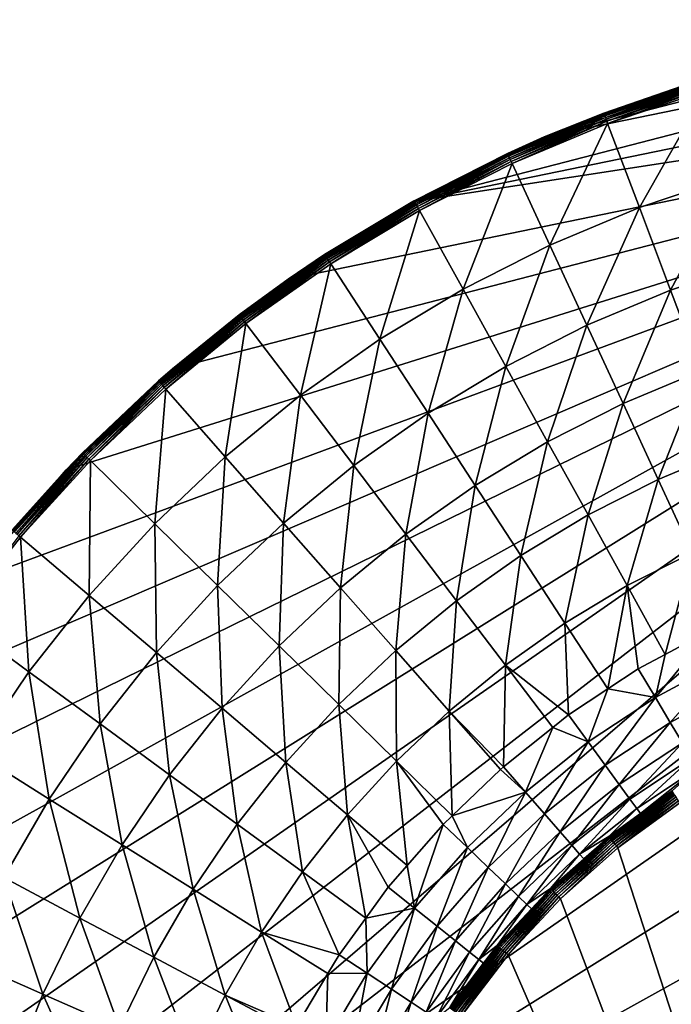
# Model space of a CAD drawing. Extents: x -380 to 136, y -232 to 36.
# Drawn here: x -373 to -359, y 10 to 30 of the extents above; entities that cross this region are included whole.
import ezdxf

# ---------------------------------------------------------------- set-up
doc = ezdxf.new("R2010")
doc.units = 0
doc.layers.add('L12', color=7, linetype='CONTINUOUS')

msp = doc.modelspace()

# ---------------------------------------------------------------- linework, layer by layer
at = {"layer": 'L12', "color": 7}
for points in [[(-361.8307, 27.56874), (-350, 30), (-364.5591, 26.2304)], [(-364.5591, 26.2304), (-350, 30), (-346.965, 29.84608)], [(-364.5591, 26.2304), (-346.965, 29.84608), (-343.961, 29.3859)], [(-361.8307, 27.56874), (-353.0351, 29.84608), (-350, 30)], [(-356.039, 29.3859), (-353.0351, 29.84608), (-361.8307, 27.56874)], [(-341.0191, 28.62418), (-379.9615, -1.519475), (-343.961, 29.3859)], [(-343.961, 29.3859), (-379.9615, -1.519475), (-379.9615, 1.519475)], [(-343.961, 29.3859), (-379.9615, 1.519475), (-379.654, 4.542833)], [(-379.654, 4.542833), (-379.0423, 7.519576), (-343.961, 29.3859)], [(-343.961, 29.3859), (-379.0423, 7.519576), (-378.1326, 10.41916)], [(-343.961, 29.3859), (-378.1326, 10.41916), (-376.9341, 13.21182)], [(-376.9341, 13.21182), (-375.4593, 15.86892), (-343.961, 29.3859)], [(-343.961, 29.3859), (-375.4593, 15.86892), (-373.7233, 18.36318)], [(-343.961, 29.3859), (-373.7233, 18.36318), (-371.7438, 20.66901)], [(-371.7438, 20.66901), (-369.5412, 22.76274), (-343.961, 29.3859)], [(-343.961, 29.3859), (-369.5412, 22.76274), (-367.1381, 24.6229)], [(-343.961, 29.3859), (-367.1381, 24.6229), (-364.5591, 26.2304)], [(-361.8307, 27.56874), (-358.9809, 28.62418), (-356.039, 29.3859)], [(-341.0191, 28.62418), (-338.1693, 27.56874), (-379.9615, -1.519475)], [(-360.5992, 28.06523, 3.76171), (-358.9809, 28.62418), (-361.8307, 27.56874)], [(-358.9768, 28.61189, 3.76171), (-358.9809, 28.62418), (-360.5992, 28.06523, 3.76171)], [(-358.9768, 28.61189, 3.76171), (-360.5992, 28.06523, 3.76171), (-360.5977, 28.06132, 3.811673)], [(-358.5452, 28.75287, 3.811673), (-358.9768, 28.61189, 3.76171), (-360.5977, 28.06132, 3.811673)], [(-360.5977, 28.06132, 3.811673), (-360.5933, 28.04967, 3.86024), (-358.5452, 28.75287, 3.811673)], [(-358.5452, 28.75287, 3.811673), (-360.5933, 28.04967, 3.86024), (-358.5417, 28.74094, 3.86024)], [(-360.5933, 28.04967, 3.86024), (-360.5861, 28.03061, 3.906055), (-358.5417, 28.74094, 3.86024)], [(-358.5417, 28.74094, 3.86024), (-360.5861, 28.03061, 3.906055), (-358.5359, 28.72141, 3.906055)], [(-360.5861, 28.03061, 3.906055), (-360.5763, 28.00469, 3.947838), (-358.5359, 28.72141, 3.906055)], [(-358.5359, 28.72141, 3.906055), (-360.5763, 28.00469, 3.947838), (-358.528, 28.69485, 3.947838)], [(-360.5763, 28.00469, 3.947838), (-360.5642, 27.97262, 3.984422), (-358.528, 28.69485, 3.947838)], [(-358.528, 28.69485, 3.947838), (-360.5642, 27.97262, 3.984422), (-358.5182, 28.66199, 3.984422)], [(-360.5642, 27.97262, 3.984422), (-360.5501, 27.93529, 4.014786), (-358.5182, 28.66199, 3.984422)], [(-358.5182, 28.66199, 3.984422), (-360.5501, 27.93529, 4.014786), (-358.5069, 28.62374, 4.014786)], [(-360.5501, 27.93529, 4.014786), (-360.5344, 27.89376, 4.038082), (-358.5069, 28.62374, 4.014786)], [(-358.5069, 28.62374, 4.014786), (-360.5344, 27.89376, 4.038082), (-358.4942, 28.58119, 4.038082)], [(-360.5344, 27.89376, 4.038082), (-360.5176, 27.84917, 4.053657), (-358.4942, 28.58119, 4.038082)], [(-358.4942, 28.58119, 4.038082), (-360.5176, 27.84917, 4.053657), (-358.4806, 28.5355, 4.053657)], [(-358.4806, 28.5355, 4.053657), (-360.5176, 27.84917, 4.053657), (-359.8584, 26.10366, 4.558918)], [(-358.4806, 28.5355, 4.053657), (-359.8584, 26.10366, 4.558918), (-357.9491, 26.74697, 4.558918)], [(-360.5977, 28.06132, 3.811673), (-361.8235, 27.55162, 3.76171), (-362.5949, 27.22346, 3.811673)], [(-362.5949, 27.22346, 3.811673), (-362.5897, 27.21216, 3.86024), (-360.5977, 28.06132, 3.811673)], [(-360.5977, 28.06132, 3.811673), (-362.5897, 27.21216, 3.86024), (-360.5933, 28.04967, 3.86024)], [(-362.5897, 27.21216, 3.86024), (-362.5811, 27.19367, 3.906055), (-360.5933, 28.04967, 3.86024)], [(-360.5933, 28.04967, 3.86024), (-362.5811, 27.19367, 3.906055), (-360.5861, 28.03061, 3.906055)], [(-362.5811, 27.19367, 3.906055), (-362.5695, 27.16852, 3.947838), (-360.5861, 28.03061, 3.906055)], [(-360.5861, 28.03061, 3.906055), (-362.5695, 27.16852, 3.947838), (-360.5763, 28.00469, 3.947838)], [(-362.5695, 27.16852, 3.947838), (-362.5551, 27.13741, 3.984422), (-360.5763, 28.00469, 3.947838)], [(-360.5763, 28.00469, 3.947838), (-362.5551, 27.13741, 3.984422), (-360.5642, 27.97262, 3.984422)], [(-362.5551, 27.13741, 3.984422), (-362.5383, 27.1012, 4.014786), (-360.5642, 27.97262, 3.984422)], [(-360.5642, 27.97262, 3.984422), (-362.5383, 27.1012, 4.014786), (-360.5501, 27.93529, 4.014786)], [(-360.5992, 28.06523, 3.76171), (-361.8307, 27.56874), (-361.8235, 27.55162, 3.76171)], [(-360.5977, 28.06132, 3.811673), (-360.5992, 28.06523, 3.76171), (-361.8235, 27.55162, 3.76171)], [(-362.5383, 27.1012, 4.014786), (-362.5197, 27.06091, 4.038082), (-360.5501, 27.93529, 4.014786)], [(-360.5501, 27.93529, 4.014786), (-362.5197, 27.06091, 4.038082), (-360.5344, 27.89376, 4.038082)], [(-362.5197, 27.06091, 4.038082), (-362.4997, 27.01765, 4.053657), (-360.5344, 27.89376, 4.038082)], [(-360.5344, 27.89376, 4.038082), (-362.4997, 27.01765, 4.053657), (-360.5176, 27.84917, 4.053657)], [(-360.5176, 27.84917, 4.053657), (-362.4997, 27.01765, 4.053657), (-361.7162, 25.32426, 4.558918)], [(-360.5176, 27.84917, 4.053657), (-361.7162, 25.32426, 4.558918), (-359.8584, 26.10366, 4.558918)], [(-379.9615, -1.519475), (-338.1693, 27.56874), (-335.4409, 26.2304)], [(-362.5967, 27.22726, 3.76171), (-361.8307, 27.56874), (-364.5591, 26.2304)], [(-361.8235, 27.55162, 3.76171), (-361.8307, 27.56874), (-362.5967, 27.22726, 3.76171)], [(-362.5949, 27.22346, 3.811673), (-361.8235, 27.55162, 3.76171), (-362.5967, 27.22726, 3.76171)], [(-362.5967, 27.22726, 3.76171), (-364.5591, 26.2304), (-364.5285, 26.24734, 3.76171)], [(-362.5967, 27.22726, 3.76171), (-364.5285, 26.24734, 3.76171), (-364.5265, 26.24367, 3.811673)], [(-362.5949, 27.22346, 3.811673), (-362.5967, 27.22726, 3.76171), (-364.5265, 26.24367, 3.811673)], [(-364.5265, 26.24367, 3.811673), (-364.5204, 26.23278, 3.86024), (-362.5949, 27.22346, 3.811673)], [(-362.5949, 27.22346, 3.811673), (-364.5204, 26.23278, 3.86024), (-362.5897, 27.21216, 3.86024)], [(-364.5204, 26.23278, 3.86024), (-364.5106, 26.21496, 3.906055), (-362.5897, 27.21216, 3.86024)], [(-362.5897, 27.21216, 3.86024), (-364.5106, 26.21496, 3.906055), (-362.5811, 27.19367, 3.906055)], [(-364.5106, 26.21496, 3.906055), (-364.4972, 26.19071, 3.947838), (-362.5811, 27.19367, 3.906055)], [(-362.5811, 27.19367, 3.906055), (-364.4972, 26.19071, 3.947838), (-362.5695, 27.16852, 3.947838)], [(-364.4972, 26.19071, 3.947838), (-364.4806, 26.16072, 3.984422), (-362.5695, 27.16852, 3.947838)], [(-362.5695, 27.16852, 3.947838), (-364.4806, 26.16072, 3.984422), (-362.5551, 27.13741, 3.984422)], [(-364.4806, 26.16072, 3.984422), (-364.4612, 26.12581, 4.014786), (-362.5551, 27.13741, 3.984422)], [(-362.5551, 27.13741, 3.984422), (-364.4612, 26.12581, 4.014786), (-362.5383, 27.1012, 4.014786)], [(-364.4612, 26.12581, 4.014786), (-364.4397, 26.08697, 4.038082), (-362.5383, 27.1012, 4.014786)], [(-362.5383, 27.1012, 4.014786), (-364.4397, 26.08697, 4.038082), (-362.5197, 27.06091, 4.038082)], [(-364.4397, 26.08697, 4.038082), (-364.4167, 26.04527, 4.053657), (-362.5197, 27.06091, 4.038082)], [(-362.5197, 27.06091, 4.038082), (-364.4167, 26.04527, 4.053657), (-362.4997, 27.01765, 4.053657)], [(-362.4997, 27.01765, 4.053657), (-364.4167, 26.04527, 4.053657), (-363.5131, 24.41282, 4.558918)], [(-362.4997, 27.01765, 4.053657), (-363.5131, 24.41282, 4.558918), (-361.7162, 25.32426, 4.558918)], [(-357.9491, 26.74697, 4.558918), (-359.8584, 26.10366, 4.558918), (-359.212, 24.39221, 5.183293)], [(-357.9491, 26.74697, 4.558918), (-359.212, 24.39221, 5.183293), (-357.4279, 24.99334, 5.183293)], [(-379.9615, -1.519475), (-335.4409, 26.2304), (-332.862, 24.6229)], [(-367.1381, 24.6229), (-366.3846, 25.13058, 3.76171), (-364.5591, 26.2304)], [(-364.5591, 26.2304), (-366.3846, 25.13058, 3.76171), (-364.5584, 26.22933, 3.76171)], [(-364.5584, 26.22933, 3.76171), (-366.3846, 25.13058, 3.76171), (-366.3823, 25.12707, 3.811673)], [(-364.5265, 26.24367, 3.811673), (-364.5584, 26.22933, 3.76171), (-366.3823, 25.12707, 3.811673)], [(-366.3823, 25.12707, 3.811673), (-366.3755, 25.11664, 3.86024), (-364.5265, 26.24367, 3.811673)], [(-364.5265, 26.24367, 3.811673), (-366.3755, 25.11664, 3.86024), (-364.5204, 26.23278, 3.86024)], [(-366.3755, 25.11664, 3.86024), (-366.3644, 25.09957, 3.906055), (-364.5204, 26.23278, 3.86024)], [(-364.5204, 26.23278, 3.86024), (-366.3644, 25.09957, 3.906055), (-364.5106, 26.21496, 3.906055)], [(-366.3644, 25.09957, 3.906055), (-366.3492, 25.07636, 3.947838), (-364.5106, 26.21496, 3.906055)], [(-364.5106, 26.21496, 3.906055), (-366.3492, 25.07636, 3.947838), (-364.4972, 26.19071, 3.947838)], [(-366.3492, 25.07636, 3.947838), (-366.3305, 25.04764, 3.984422), (-364.4972, 26.19071, 3.947838)], [(-364.4972, 26.19071, 3.947838), (-366.3305, 25.04764, 3.984422), (-364.4806, 26.16072, 3.984422)], [(-366.3305, 25.04764, 3.984422), (-366.3087, 25.01422, 4.014786), (-364.4806, 26.16072, 3.984422)], [(-364.4806, 26.16072, 3.984422), (-366.3087, 25.01422, 4.014786), (-364.4612, 26.12581, 4.014786)], [(-364.5591, 26.2304), (-364.5584, 26.22933, 3.76171), (-364.5285, 26.24734, 3.76171)], [(-364.5265, 26.24367, 3.811673), (-364.5285, 26.24734, 3.76171), (-364.5584, 26.22933, 3.76171)], [(-366.3087, 25.01422, 4.014786), (-366.2845, 24.97703, 4.038082), (-364.4612, 26.12581, 4.014786)], [(-364.4612, 26.12581, 4.014786), (-366.2845, 24.97703, 4.038082), (-364.4397, 26.08697, 4.038082)], [(-366.2845, 24.97703, 4.038082), (-366.2584, 24.93711, 4.053657), (-364.4397, 26.08697, 4.038082)], [(-364.4397, 26.08697, 4.038082), (-366.2584, 24.93711, 4.053657), (-364.4167, 26.04527, 4.053657)], [(-364.4167, 26.04527, 4.053657), (-366.2584, 24.93711, 4.053657), (-365.2394, 23.37411, 4.558918)], [(-364.4167, 26.04527, 4.053657), (-365.2394, 23.37411, 4.558918), (-363.5131, 24.41282, 4.558918)], [(-359.8584, 26.10366, 4.558918), (-361.7162, 25.32426, 4.558918), (-360.9481, 23.6639, 5.183293)], [(-359.8584, 26.10366, 4.558918), (-360.9481, 23.6639, 5.183293), (-359.212, 24.39221, 5.183293)], [(-361.7162, 25.32426, 4.558918), (-363.5131, 24.41282, 4.558918), (-362.6271, 22.81223, 5.183293)], [(-361.7162, 25.32426, 4.558918), (-362.6271, 22.81223, 5.183293), (-360.9481, 23.6639, 5.183293)], [(-366.3823, 25.12707, 3.811673), (-367.1271, 24.60733, 3.76171), (-368.1527, 23.87946, 3.811673)], [(-368.1527, 23.87946, 3.811673), (-368.1452, 23.86954, 3.86024), (-366.3823, 25.12707, 3.811673)], [(-366.3823, 25.12707, 3.811673), (-368.1452, 23.86954, 3.86024), (-366.3755, 25.11664, 3.86024)], [(-368.1452, 23.86954, 3.86024), (-368.1328, 23.85333, 3.906055), (-366.3755, 25.11664, 3.86024)], [(-366.3755, 25.11664, 3.86024), (-368.1328, 23.85333, 3.906055), (-366.3644, 25.09957, 3.906055)], [(-367.1381, 24.6229), (-367.1271, 24.60733, 3.76171), (-366.3846, 25.13058, 3.76171)], [(-366.3823, 25.12707, 3.811673), (-366.3846, 25.13058, 3.76171), (-367.1271, 24.60733, 3.76171)], [(-368.1328, 23.85333, 3.906055), (-368.1161, 23.83127, 3.947838), (-366.3644, 25.09957, 3.906055)], [(-366.3644, 25.09957, 3.906055), (-368.1161, 23.83127, 3.947838), (-366.3492, 25.07636, 3.947838)], [(-368.1161, 23.83127, 3.947838), (-368.0953, 23.80398, 3.984422), (-366.3492, 25.07636, 3.947838)], [(-366.3492, 25.07636, 3.947838), (-368.0953, 23.80398, 3.984422), (-366.3305, 25.04764, 3.984422)], [(-368.0953, 23.80398, 3.984422), (-368.0712, 23.77221, 4.014786), (-366.3305, 25.04764, 3.984422)], [(-366.3305, 25.04764, 3.984422), (-368.0712, 23.77221, 4.014786), (-366.3087, 25.01422, 4.014786)], [(-368.0712, 23.77221, 4.014786), (-368.0443, 23.73687, 4.038082), (-366.3087, 25.01422, 4.014786)], [(-366.3087, 25.01422, 4.014786), (-368.0443, 23.73687, 4.038082), (-366.2845, 24.97703, 4.038082)], [(-368.0443, 23.73687, 4.038082), (-368.0155, 23.69893, 4.053657), (-366.2845, 24.97703, 4.038082)], [(-366.2845, 24.97703, 4.038082), (-368.0155, 23.69893, 4.053657), (-366.2584, 24.93711, 4.053657)], [(-366.2584, 24.93711, 4.053657), (-368.0155, 23.69893, 4.053657), (-366.8863, 22.21354, 4.558918)], [(-366.2584, 24.93711, 4.053657), (-366.8863, 22.21354, 4.558918), (-365.2394, 23.37411, 4.558918)], [(-357.4279, 24.99334, 5.183293), (-359.212, 24.39221, 5.183293), (-358.5812, 22.72193, 5.924191)], [(-332.862, 24.6229), (-330.4588, 22.76274), (-379.9615, -1.519475)], [(-369.5412, 22.76274), (-368.1552, 23.88279, 3.76171), (-367.1381, 24.6229)], [(-367.1381, 24.6229), (-368.1552, 23.88279, 3.76171), (-367.1271, 24.60733, 3.76171)], [(-367.1271, 24.60733, 3.76171), (-368.1552, 23.88279, 3.76171), (-368.1527, 23.87946, 3.811673)], [(-363.5131, 24.41282, 4.558918), (-365.2394, 23.37411, 4.558918), (-364.2403, 21.84162, 5.183293)], [(-363.5131, 24.41282, 4.558918), (-364.2403, 21.84162, 5.183293), (-362.6271, 22.81223, 5.183293)], [(-359.212, 24.39221, 5.183293), (-360.9481, 23.6639, 5.183293), (-360.1984, 22.04349, 5.924191)], [(-359.212, 24.39221, 5.183293), (-360.1984, 22.04349, 5.924191), (-358.5812, 22.72193, 5.924191)], [(-369.5412, 22.76274), (-369.534, 22.75391, 3.76171), (-368.1552, 23.88279, 3.76171)], [(-368.1527, 23.87946, 3.811673), (-368.1552, 23.88279, 3.76171), (-369.534, 22.75391, 3.76171)], [(-368.1527, 23.87946, 3.811673), (-369.534, 22.75391, 3.76171), (-369.8285, 22.50735, 3.811673)], [(-369.8285, 22.50735, 3.811673), (-369.8202, 22.49801, 3.86024), (-368.1527, 23.87946, 3.811673)], [(-368.1527, 23.87946, 3.811673), (-369.8202, 22.49801, 3.86024), (-368.1452, 23.86954, 3.86024)], [(-369.8202, 22.49801, 3.86024), (-369.8068, 22.48272, 3.906055), (-368.1452, 23.86954, 3.86024)], [(-368.1452, 23.86954, 3.86024), (-369.8068, 22.48272, 3.906055), (-368.1328, 23.85333, 3.906055)], [(-369.8068, 22.48272, 3.906055), (-369.7884, 22.46193, 3.947838), (-368.1328, 23.85333, 3.906055)], [(-368.1328, 23.85333, 3.906055), (-369.7884, 22.46193, 3.947838), (-368.1161, 23.83127, 3.947838)], [(-369.7884, 22.46193, 3.947838), (-369.7658, 22.43621, 3.984422), (-368.1161, 23.83127, 3.947838)], [(-368.1161, 23.83127, 3.947838), (-369.7658, 22.43621, 3.984422), (-368.0953, 23.80398, 3.984422)], [(-369.7658, 22.43621, 3.984422), (-369.7394, 22.40627, 4.014786), (-368.0953, 23.80398, 3.984422)], [(-368.0953, 23.80398, 3.984422), (-369.7394, 22.40627, 4.014786), (-368.0712, 23.77221, 4.014786)], [(-369.7394, 22.40627, 4.014786), (-369.7101, 22.37296, 4.038082), (-368.0712, 23.77221, 4.014786)], [(-368.0712, 23.77221, 4.014786), (-369.7101, 22.37296, 4.038082), (-368.0443, 23.73687, 4.038082)], [(-369.7101, 22.37296, 4.038082), (-369.6786, 22.3372, 4.053657), (-368.0443, 23.73687, 4.038082)], [(-368.0443, 23.73687, 4.038082), (-369.6786, 22.3372, 4.053657), (-368.0155, 23.69893, 4.053657)], [(-368.0155, 23.69893, 4.053657), (-369.6786, 22.3372, 4.053657), (-368.4452, 20.93716, 4.558918)], [(-368.0155, 23.69893, 4.053657), (-368.4452, 20.93716, 4.558918), (-366.8863, 22.21354, 4.558918)], [(-360.9481, 23.6639, 5.183293), (-362.6271, 22.81223, 5.183293), (-361.7624, 21.25014, 5.924191)], [(-360.9481, 23.6639, 5.183293), (-361.7624, 21.25014, 5.924191), (-360.1984, 22.04349, 5.924191)], [(-365.2394, 23.37411, 4.558918), (-366.8863, 22.21354, 4.558918), (-365.7792, 20.75714, 5.183293)], [(-365.2394, 23.37411, 4.558918), (-365.7792, 20.75714, 5.183293), (-364.2403, 21.84162, 5.183293)], [(-379.9615, -1.519475), (-330.4588, 22.76274), (-328.2562, 20.66901)], [(-371.7438, 20.66901), (-369.8312, 22.5105, 3.76171), (-369.5412, 22.76274)], [(-369.5412, 22.76274), (-369.8312, 22.5105, 3.76171), (-369.534, 22.75391, 3.76171)], [(-369.8285, 22.50735, 3.811673), (-369.534, 22.75391, 3.76171), (-369.8312, 22.5105, 3.76171)], [(-362.6271, 22.81223, 5.183293), (-364.2403, 21.84162, 5.183293), (-363.2651, 20.34599, 5.924191)], [(-362.6271, 22.81223, 5.183293), (-363.2651, 20.34599, 5.924191), (-361.7624, 21.25014, 5.924191)], [(-358.5812, 22.72193, 5.924191), (-360.1984, 22.04349, 5.924191), (-359.4703, 20.46975, 6.778535)], [(-358.5812, 22.72193, 5.924191), (-359.4703, 20.46975, 6.778535), (-357.9686, 21.09975, 6.778535)], [(-371.7438, 20.66901), (-371.4038, 21.02084, 3.76171), (-369.8312, 22.5105, 3.76171)], [(-369.8312, 22.5105, 3.76171), (-371.4038, 21.02084, 3.76171), (-371.4009, 21.0179, 3.811673)], [(-369.8285, 22.50735, 3.811673), (-369.8312, 22.5105, 3.76171), (-371.4009, 21.0179, 3.811673)], [(-371.4009, 21.0179, 3.811673), (-371.392, 21.00918, 3.86024), (-369.8285, 22.50735, 3.811673)], [(-369.8285, 22.50735, 3.811673), (-371.392, 21.00918, 3.86024), (-369.8202, 22.49801, 3.86024)], [(-371.392, 21.00918, 3.86024), (-371.3774, 20.99491, 3.906055), (-369.8202, 22.49801, 3.86024)], [(-369.8202, 22.49801, 3.86024), (-371.3774, 20.99491, 3.906055), (-369.8068, 22.48272, 3.906055)], [(-371.3774, 20.99491, 3.906055), (-371.3577, 20.97549, 3.947838), (-369.8068, 22.48272, 3.906055)], [(-369.8068, 22.48272, 3.906055), (-371.3577, 20.97549, 3.947838), (-369.7884, 22.46193, 3.947838)], [(-371.3577, 20.97549, 3.947838), (-371.3332, 20.95147, 3.984422), (-369.7884, 22.46193, 3.947838)], [(-369.7884, 22.46193, 3.947838), (-371.3332, 20.95147, 3.984422), (-369.7658, 22.43621, 3.984422)], [(-371.3332, 20.95147, 3.984422), (-371.3048, 20.92351, 4.014786), (-369.7658, 22.43621, 3.984422)], [(-369.7658, 22.43621, 3.984422), (-371.3048, 20.92351, 4.014786), (-369.7394, 22.40627, 4.014786)], [(-371.3048, 20.92351, 4.014786), (-371.2731, 20.8924, 4.038082), (-369.7394, 22.40627, 4.014786)], [(-369.7394, 22.40627, 4.014786), (-371.2731, 20.8924, 4.038082), (-369.7101, 22.37296, 4.038082)], [(-371.2731, 20.8924, 4.038082), (-371.2391, 20.85901, 4.053657), (-369.7101, 22.37296, 4.038082)], [(-369.7101, 22.37296, 4.038082), (-371.2391, 20.85901, 4.053657), (-369.6786, 22.3372, 4.053657)], [(-369.6786, 22.3372, 4.053657), (-371.2391, 20.85901, 4.053657), (-369.9079, 19.55162, 4.558918)], [(-369.6786, 22.3372, 4.053657), (-369.9079, 19.55162, 4.558918), (-368.4452, 20.93716, 4.558918)], [(-366.8863, 22.21354, 4.558918), (-368.4452, 20.93716, 4.558918), (-367.2358, 19.56444, 5.183293)], [(-366.8863, 22.21354, 4.558918), (-367.2358, 19.56444, 5.183293), (-365.7792, 20.75714, 5.183293)], [(-364.2403, 21.84162, 5.183293), (-365.7792, 20.75714, 5.183293), (-364.6987, 19.33577, 5.924191)], [(-364.2403, 21.84162, 5.183293), (-364.6987, 19.33577, 5.924191), (-363.2651, 20.34599, 5.924191)], [(-360.1984, 22.04349, 5.924191), (-361.7624, 21.25014, 5.924191), (-360.9227, 19.73304, 6.778535)], [(-360.1984, 22.04349, 5.924191), (-360.9227, 19.73304, 6.778535), (-359.4703, 20.46975, 6.778535)], [(-361.7624, 21.25014, 5.924191), (-363.2651, 20.34599, 5.924191), (-362.3181, 18.89344, 6.778535)], [(-361.7624, 21.25014, 5.924191), (-362.3181, 18.89344, 6.778535), (-360.9227, 19.73304, 6.778535)], [(-357.9686, 21.09975, 6.778535), (-359.4703, 20.46975, 6.778535), (-358.7669, 18.94922, 7.742778)], [(-371.4009, 21.0179, 3.811673), (-371.7337, 20.65978, 3.76171), (-372.8617, 19.41888, 3.811673)], [(-372.8617, 19.41888, 3.811673), (-372.8522, 19.41082, 3.86024), (-371.4009, 21.0179, 3.811673)], [(-371.4009, 21.0179, 3.811673), (-372.8522, 19.41082, 3.86024), (-371.392, 21.00918, 3.86024)], [(-372.8522, 19.41082, 3.86024), (-372.8366, 19.39763, 3.906055), (-371.392, 21.00918, 3.86024)], [(-371.392, 21.00918, 3.86024), (-372.8366, 19.39763, 3.906055), (-371.3774, 20.99491, 3.906055)], [(-372.8366, 19.39763, 3.906055), (-372.8155, 19.37969, 3.947838), (-371.3774, 20.99491, 3.906055)], [(-371.3774, 20.99491, 3.906055), (-372.8155, 19.37969, 3.947838), (-371.3577, 20.97549, 3.947838)], [(-372.8155, 19.37969, 3.947838), (-372.7894, 19.3575, 3.984422), (-371.3577, 20.97549, 3.947838)], [(-371.3577, 20.97549, 3.947838), (-372.7894, 19.3575, 3.984422), (-371.3332, 20.95147, 3.984422)], [(-372.7894, 19.3575, 3.984422), (-372.759, 19.33167, 4.014786), (-371.3332, 20.95147, 3.984422)], [(-371.3332, 20.95147, 3.984422), (-372.759, 19.33167, 4.014786), (-371.3048, 20.92351, 4.014786)], [(-372.759, 19.33167, 4.014786), (-372.7252, 19.30292, 4.038082), (-371.3048, 20.92351, 4.014786)], [(-371.3048, 20.92351, 4.014786), (-372.7252, 19.30292, 4.038082), (-371.2731, 20.8924, 4.038082)], [(-372.7252, 19.30292, 4.038082), (-372.6888, 19.27207, 4.053657), (-371.2731, 20.8924, 4.038082)], [(-371.2731, 20.8924, 4.038082), (-372.6888, 19.27207, 4.053657), (-371.2391, 20.85901, 4.053657)], [(-371.2391, 20.85901, 4.053657), (-372.6888, 19.27207, 4.053657), (-371.2668, 18.06415, 4.558918)], [(-371.7337, 20.65978, 3.76171), (-371.4038, 21.02084, 3.76171), (-371.7438, 20.66901)], [(-371.4009, 21.0179, 3.811673), (-371.4038, 21.02084, 3.76171), (-371.7337, 20.65978, 3.76171)], [(-371.2391, 20.85901, 4.053657), (-371.2668, 18.06415, 4.558918), (-369.9079, 19.55162, 4.558918)], [(-368.4452, 20.93716, 4.558918), (-369.9079, 19.55162, 4.558918), (-368.6026, 18.26974, 5.183293)], [(-368.4452, 20.93716, 4.558918), (-368.6026, 18.26974, 5.183293), (-367.2358, 19.56444, 5.183293)], [(-379.9615, -1.519475), (-328.2562, 20.66901), (-326.2767, 18.36318)], [(-372.8649, 19.42159, 3.76171), (-371.7438, 20.66901), (-373.7233, 18.36318)], [(-371.7337, 20.65978, 3.76171), (-371.7438, 20.66901), (-372.8649, 19.42159, 3.76171)], [(-371.7337, 20.65978, 3.76171), (-372.8649, 19.42159, 3.76171), (-372.8617, 19.41888, 3.811673)], [(-365.7792, 20.75714, 5.183293), (-367.2358, 19.56444, 5.183293), (-366.0556, 18.22475, 5.924191)], [(-365.7792, 20.75714, 5.183293), (-366.0556, 18.22475, 5.924191), (-364.6987, 19.33577, 5.924191)], [(-359.4703, 20.46975, 6.778535), (-360.9227, 19.73304, 6.778535), (-360.1113, 18.26722, 7.742778)], [(-359.4703, 20.46975, 6.778535), (-360.1113, 18.26722, 7.742778), (-358.7669, 18.94922, 7.742778)], [(-363.2651, 20.34599, 5.924191), (-364.6987, 19.33577, 5.924191), (-363.6493, 17.95534, 6.778535)], [(-363.2651, 20.34599, 5.924191), (-363.6493, 17.95534, 6.778535), (-362.3181, 18.89344, 6.778535)], [(-360.9227, 19.73304, 6.778535), (-362.3181, 18.89344, 6.778535), (-361.4031, 17.49, 7.742778)], [(-360.9227, 19.73304, 6.778535), (-361.4031, 17.49, 7.742778), (-360.1113, 18.26722, 7.742778)], [(-369.9079, 19.55162, 4.558918), (-371.2668, 18.06415, 4.558918), (-369.8724, 16.8798, 5.183293)], [(-369.9079, 19.55162, 4.558918), (-369.8724, 16.8798, 5.183293), (-368.6026, 18.26974, 5.183293)], [(-367.2358, 19.56444, 5.183293), (-368.6026, 18.26974, 5.183293), (-367.3288, 17.0187, 5.924191)], [(-367.2358, 19.56444, 5.183293), (-367.3288, 17.0187, 5.924191), (-366.0556, 18.22475, 5.924191)], [(-372.7252, 19.30292, 4.038082), (-374.0203, 17.58466, 4.053657), (-372.6888, 19.27207, 4.053657)], [(-372.6888, 19.27207, 4.053657), (-374.0203, 17.58466, 4.053657), (-372.5148, 16.4825, 4.558918)], [(-372.6888, 19.27207, 4.053657), (-372.5148, 16.4825, 4.558918), (-371.2668, 18.06415, 4.558918)], [(-364.6987, 19.33577, 5.924191), (-366.0556, 18.22475, 5.924191), (-364.9093, 16.92364, 6.778535)], [(-364.6987, 19.33577, 5.924191), (-364.9093, 16.92364, 6.778535), (-363.6493, 17.95534, 6.778535)], [(-362.3181, 18.89344, 6.778535), (-363.6493, 17.95534, 6.778535), (-362.6354, 16.62158, 7.742778)], [(-362.3181, 18.89344, 6.778535), (-362.6354, 16.62158, 7.742778), (-361.4031, 17.49, 7.742778)], [(-358.7669, 18.94922, 7.742778), (-360.1113, 18.26722, 7.742778), (-359.3232, 16.84289, 8.812916)], [(-358.7669, 18.94922, 7.742778), (-359.3232, 16.84289, 8.812916), (-358.3606, 17.36089, 8.812916)], [(-326.2767, 18.36318), (-324.5407, 15.86892), (-379.9615, -1.519475)], [(-368.6026, 18.26974, 5.183293), (-369.8724, 16.8798, 5.183293), (-368.5116, 15.72393, 5.924191)], [(-368.6026, 18.26974, 5.183293), (-368.5116, 15.72393, 5.924191), (-367.3288, 17.0187, 5.924191)], [(-366.0556, 18.22475, 5.924191), (-367.3288, 17.0187, 5.924191), (-366.0916, 15.8037, 6.778535)], [(-366.0556, 18.22475, 5.924191), (-366.0916, 15.8037, 6.778535), (-364.9093, 16.92364, 6.778535)], [(-360.1113, 18.26722, 7.742778), (-361.4031, 17.49, 7.742778), (-360.5134, 16.12555, 8.812916)], [(-360.1113, 18.26722, 7.742778), (-360.5134, 16.12555, 8.812916), (-359.8831, 16.54157, 8.812916)], [(-359.8831, 16.54157, 8.812916), (-359.3232, 16.84289, 8.812916), (-360.1113, 18.26722, 7.742778)], [(-371.2668, 18.06415, 4.558918), (-372.5148, 16.4825, 4.558918), (-371.0386, 15.40184, 5.183293)], [(-371.2668, 18.06415, 4.558918), (-371.0386, 15.40184, 5.183293), (-369.8724, 16.8798, 5.183293)], [(-363.6493, 17.95534, 6.778535), (-364.9093, 16.92364, 6.778535), (-363.8018, 15.66651, 7.742778)], [(-363.6493, 17.95534, 6.778535), (-363.8018, 15.66651, 7.742778), (-362.6354, 16.62158, 7.742778)], [(-374.0203, 17.58466, 4.053657), (-373.6454, 14.81491, 4.558918), (-372.5148, 16.4825, 4.558918)], [(-361.4031, 17.49, 7.742778), (-362.6354, 16.62158, 7.742778), (-361.3261, 15.58906, 8.812916)], [(-361.4031, 17.49, 7.742778), (-361.3261, 15.58906, 8.812916), (-360.5134, 16.12555, 8.812916)], [(-358.3606, 17.36089, 8.812916), (-359.3232, 16.84289, 8.812916), (-359.527, 15.94556, 9.390926)], [(-358.3606, 17.36089, 8.812916), (-359.527, 15.94556, 9.390926), (-358.0593, 16.73536, 9.390926)], [(-367.3288, 17.0187, 5.924191), (-368.5116, 15.72393, 5.924191), (-367.1901, 14.60136, 6.778535)], [(-367.3288, 17.0187, 5.924191), (-367.1901, 14.60136, 6.778535), (-366.0916, 15.8037, 6.778535)], [(-369.8724, 16.8798, 5.183293), (-371.0386, 15.40184, 5.183293), (-369.598, 14.34719, 5.924191)], [(-369.8724, 16.8798, 5.183293), (-369.598, 14.34719, 5.924191), (-368.5116, 15.72393, 5.924191)], [(-364.9093, 16.92364, 6.778535), (-366.0916, 15.8037, 6.778535), (-364.8963, 14.62976, 7.742778)], [(-364.9093, 16.92364, 6.778535), (-364.8963, 14.62976, 7.742778), (-363.8018, 15.66651, 7.742778)], [(-359.527, 15.94556, 9.390926), (-359.3232, 16.84289, 8.812916), (-359.8831, 16.54157, 8.812916)], [(-362.6354, 16.62158, 7.742778), (-363.8018, 15.66651, 7.742778), (-362.6779, 14.51104, 8.812916)], [(-362.6354, 16.62158, 7.742778), (-362.6779, 14.51104, 8.812916), (-361.6523, 15.32891, 8.812916)], [(-362.6354, 16.62158, 7.742778), (-361.6523, 15.32891, 8.812916), (-361.3261, 15.58906, 8.812916)], [(-359.527, 15.94556, 9.390926), (-359.8831, 16.54157, 8.812916), (-360.5134, 16.12555, 8.812916)], [(-358.0593, 16.73536, 9.390926), (-359.527, 15.94556, 9.390926), (-359.2195, 15.4308, 10.06662)], [(-358.0593, 16.73536, 9.390926), (-359.2195, 15.4308, 10.06662), (-357.7991, 16.19511, 10.06662)], [(-372.5148, 16.4825, 4.558918), (-373.6454, 14.81491, 4.558918), (-372.0952, 13.84359, 5.183293)], [(-372.5148, 16.4825, 4.558918), (-372.0952, 13.84359, 5.183293), (-371.0386, 15.40184, 5.183293)], [(-357.7991, 16.19511, 10.06662), (-359.2195, 15.4308, 10.06662), (-358.9675, 15.00897, 10.82469)], [(-360.5134, 16.12555, 8.812916), (-361.3261, 15.58906, 8.812916), (-360.918, 15.02737, 9.390926)], [(-360.5134, 16.12555, 8.812916), (-360.918, 15.02737, 9.390926), (-359.527, 15.94556, 9.390926)], [(-359.527, 15.94556, 9.390926), (-360.918, 15.02737, 9.390926), (-360.5656, 14.54225, 10.06662)], [(-359.527, 15.94556, 9.390926), (-360.5656, 14.54225, 10.06662), (-359.2195, 15.4308, 10.06662)], [(-379.9615, -1.519475), (-324.5407, 15.86892), (-323.0659, 13.21182)], [(-368.5116, 15.72393, 5.924191), (-369.598, 14.34719, 5.924191), (-368.1988, 13.3229, 6.778535)], [(-368.5116, 15.72393, 5.924191), (-368.1988, 13.3229, 6.778535), (-367.1901, 14.60136, 6.778535)], [(-366.0916, 15.8037, 6.778535), (-367.1901, 14.60136, 6.778535), (-365.9132, 13.51674, 7.742778)], [(-366.0916, 15.8037, 6.778535), (-365.9132, 13.51674, 7.742778), (-364.8963, 14.62976, 7.742778)], [(-363.8018, 15.66651, 7.742778), (-364.8963, 14.62976, 7.742778), (-363.741, 13.49465, 8.812916)], [(-363.8018, 15.66651, 7.742778), (-362.7353, 14.45613, 8.812916), (-362.6779, 14.51104, 8.812916)], [(-363.8018, 15.66651, 7.742778), (-363.741, 13.49465, 8.812916), (-362.7353, 14.45613, 8.812916)], [(-360.918, 15.02737, 9.390926), (-361.3261, 15.58906, 8.812916), (-361.6523, 15.32891, 8.812916)], [(-371.0386, 15.40184, 5.183293), (-372.0952, 13.84359, 5.183293), (-370.5822, 12.89564, 5.924191)], [(-371.0386, 15.40184, 5.183293), (-370.5822, 12.89564, 5.924191), (-369.598, 14.34719, 5.924191)], [(-361.6523, 15.32891, 8.812916), (-362.6779, 14.51104, 8.812916), (-362.2211, 13.98819, 9.390926)], [(-361.6523, 15.32891, 8.812916), (-362.2211, 13.98819, 9.390926), (-360.918, 15.02737, 9.390926)], [(-359.2195, 15.4308, 10.06662), (-360.5656, 14.54225, 10.06662), (-360.2767, 14.14471, 10.82469)], [(-359.2195, 15.4308, 10.06662), (-360.2767, 14.14471, 10.82469), (-358.9675, 15.00897, 10.82469)], [(-360.918, 15.02737, 9.390926), (-362.2211, 13.98819, 9.390926), (-361.8266, 13.53662, 10.06662)], [(-360.918, 15.02737, 9.390926), (-361.8266, 13.53662, 10.06662), (-360.5656, 14.54225, 10.06662)], [(-358.9675, 15.00897, 10.82469), (-360.2767, 14.14471, 10.82469), (-360.0581, 13.84375, 11.64794)], [(-358.9675, 15.00897, 10.82469), (-360.0581, 13.84375, 11.64794), (-358.7766, 14.68962, 11.64794)], [(-373.6454, 14.81491, 4.558918), (-373.0365, 12.21317, 5.183293), (-372.0952, 13.84359, 5.183293)], [(-367.1901, 14.60136, 6.778535), (-368.1988, 13.3229, 6.778535), (-366.847, 12.33325, 7.742778)], [(-367.1901, 14.60136, 6.778535), (-366.847, 12.33325, 7.742778), (-365.9132, 13.51674, 7.742778)], [(-364.8963, 14.62976, 7.742778), (-365.9132, 13.51674, 7.742778), (-364.673, 12.46304, 8.812916)], [(-363.9276, 13.31618, 8.812916), (-363.741, 13.49465, 8.812916), (-364.8963, 14.62976, 7.742778)], [(-364.8963, 14.62976, 7.742778), (-364.673, 12.46304, 8.812916), (-363.9276, 13.31618, 8.812916)], [(-362.2211, 13.98819, 9.390926), (-362.6779, 14.51104, 8.812916), (-362.7353, 14.45613, 8.812916)], [(-360.5656, 14.54225, 10.06662), (-361.8266, 13.53662, 10.06662), (-361.5033, 13.16657, 10.82469)], [(-360.5656, 14.54225, 10.06662), (-361.5033, 13.16657, 10.82469), (-360.2767, 14.14471, 10.82469)], [(-358.7766, 14.68962, 11.64794), (-360.0581, 13.84375, 11.64794), (-359.9145, 13.6462, 12.51771)], [(-358.7766, 14.68962, 11.64794), (-359.9145, 13.6462, 12.51771), (-358.6514, 14.48, 12.51771)], [(-369.598, 14.34719, 5.924191), (-370.5822, 12.89564, 5.924191), (-369.1128, 11.97499, 6.778535)], [(-369.598, 14.34719, 5.924191), (-369.1128, 11.97499, 6.778535), (-368.1988, 13.3229, 6.778535)], [(-362.2211, 13.98819, 9.390926), (-362.7353, 14.45613, 8.812916), (-363.741, 13.49465, 8.812916)], [(-358.6514, 14.48, 12.51771), (-359.9145, 13.6462, 12.51771), (-359.8379, 13.54071, 13.41429)], [(-358.6514, 14.48, 12.51771), (-359.8379, 13.54071, 13.41429), (-359.183, 14.01657, 13.41429)], [(-360.2767, 14.14471, 10.82469), (-361.5033, 13.16657, 10.82469), (-361.2585, 12.88642, 11.64794)], [(-360.2767, 14.14471, 10.82469), (-361.2585, 12.88642, 11.64794), (-360.0581, 13.84375, 11.64794)], [(-363.741, 13.49465, 8.812916), (-363.4258, 12.83638, 9.390926), (-362.2211, 13.98819, 9.390926)], [(-362.2211, 13.98819, 9.390926), (-363.4258, 12.83638, 9.390926), (-362.9924, 12.422, 10.06662)], [(-362.2211, 13.98819, 9.390926), (-362.9924, 12.422, 10.06662), (-361.8266, 13.53662, 10.06662)], [(-359.8379, 13.54071, 13.41429), (-360.4887, 13.05964, 13.46455), (-359.1793, 14.01097, 13.46455)], [(-360.4887, 13.05964, 13.46455), (-360.4792, 13.0479, 13.51298), (-359.1793, 14.01097, 13.46455)], [(-359.1793, 14.01097, 13.46455), (-360.4792, 13.0479, 13.51298), (-359.171, 13.99838, 13.51298)], [(-360.4792, 13.0479, 13.51298), (-360.4648, 13.02996, 13.55817), (-359.171, 13.99838, 13.51298)], [(-359.171, 13.99838, 13.51298), (-360.4648, 13.02996, 13.55817), (-359.1584, 13.97914, 13.55817)], [(-360.4648, 13.02996, 13.55817), (-360.4459, 13.00635, 13.59885), (-359.1584, 13.97914, 13.55817)], [(-359.1584, 13.97914, 13.55817), (-360.4459, 13.00635, 13.59885), (-359.1418, 13.95381, 13.59885)], [(-360.4459, 13.00635, 13.59885), (-360.4229, 12.97774, 13.63384), (-359.1418, 13.95381, 13.59885)], [(-359.1418, 13.95381, 13.59885), (-360.4229, 12.97774, 13.63384), (-359.1217, 13.92311, 13.63384)], [(-360.4229, 12.97774, 13.63384), (-360.3966, 12.94494, 13.66216), (-359.1217, 13.92311, 13.63384)], [(-359.1217, 13.92311, 13.63384), (-360.3966, 12.94494, 13.66216), (-359.0986, 13.88792, 13.66216)], [(-360.3966, 12.94494, 13.66216), (-360.3676, 12.90888, 13.68298), (-359.0986, 13.88792, 13.66216)], [(-359.0986, 13.88792, 13.66216), (-360.3676, 12.90888, 13.68298), (-359.0733, 13.84924, 13.68298)], [(-359.1793, 14.01097, 13.46455), (-359.183, 14.01657, 13.41429), (-359.8379, 13.54071, 13.41429)], [(-372.0952, 13.84359, 5.183293), (-373.0365, 12.21317, 5.183293), (-371.459, 11.37686, 5.924191)], [(-372.0952, 13.84359, 5.183293), (-371.459, 11.37686, 5.924191), (-370.5822, 12.89564, 5.924191)], [(-360.0581, 13.84375, 11.64794), (-361.2585, 12.88642, 11.64794), (-361.0979, 12.70254, 12.51771)], [(-360.0581, 13.84375, 11.64794), (-361.0979, 12.70254, 12.51771), (-359.9145, 13.6462, 12.51771)], [(-360.3676, 12.90888, 13.68298), (-360.3369, 12.87061, 13.69571), (-359.0733, 13.84924, 13.68298)], [(-359.0733, 13.84924, 13.68298), (-360.3369, 12.87061, 13.69571), (-359.0464, 13.80818, 13.69571)], [(-360.3369, 12.87061, 13.69571), (-360.3052, 12.83122, 13.7), (-359.0464, 13.80818, 13.69571)], [(-359.0464, 13.80818, 13.69571), (-360.3052, 12.83122, 13.7), (-359.0187, 13.76591, 13.7)], [(-350.7951, -16.43793, 13.7), (-359.0187, 13.76591, 13.7), (-360.3052, 12.83122, 13.7)], [(-365.9132, 13.51674, 7.742778), (-366.847, 12.33325, 7.742778), (-365.5325, 11.371, 8.812916)], [(-365.0652, 12.01411, 8.812916), (-364.673, 12.46304, 8.812916), (-365.9132, 13.51674, 7.742778)], [(-365.9132, 13.51674, 7.742778), (-365.5325, 11.371, 8.812916), (-365.0652, 12.01411, 8.812916)], [(-363.741, 13.49465, 8.812916), (-363.9276, 13.31618, 8.812916), (-363.4258, 12.83638, 9.390926)], [(-361.8266, 13.53662, 10.06662), (-362.9924, 12.422, 10.06662), (-362.6372, 12.08242, 10.82469)], [(-361.8266, 13.53662, 10.06662), (-362.6372, 12.08242, 10.82469), (-361.5033, 13.16657, 10.82469)], [(-359.9145, 13.6462, 12.51771), (-361.0979, 12.70254, 12.51771), (-360.4929, 13.06485, 13.41429)], [(-359.9145, 13.6462, 12.51771), (-360.4929, 13.06485, 13.41429), (-359.8379, 13.54071, 13.41429)], [(-359.8379, 13.54071, 13.41429), (-360.4929, 13.06485, 13.41429), (-360.4887, 13.05964, 13.46455)], [(-368.1988, 13.3229, 6.778535), (-369.1128, 11.97499, 6.778535), (-367.693, 11.08546, 7.742778)], [(-368.1988, 13.3229, 6.778535), (-367.693, 11.08546, 7.742778), (-366.847, 12.33325, 7.742778)], [(-363.9276, 13.31618, 8.812916), (-364.673, 12.46304, 8.812916), (-364.5224, 11.58123, 9.390926)], [(-363.9276, 13.31618, 8.812916), (-364.5224, 11.58123, 9.390926), (-363.4258, 12.83638, 9.390926)], [(-379.9615, -1.519475), (-323.0659, 13.21182), (-321.8674, 10.41916)], [(-361.5033, 13.16657, 10.82469), (-362.6372, 12.08242, 10.82469), (-362.3683, 11.82534, 11.64794)], [(-361.5033, 13.16657, 10.82469), (-362.3683, 11.82534, 11.64794), (-361.2585, 12.88642, 11.64794)], [(-361.0979, 12.70254, 12.51771), (-361.0123, 12.60472, 13.41429), (-360.4929, 13.06485, 13.41429)], [(-360.4887, 13.05964, 13.46455), (-360.4929, 13.06485, 13.41429), (-361.0123, 12.60472, 13.41429)], [(-370.5822, 12.89564, 5.924191), (-371.459, 11.37686, 5.924191), (-369.927, 10.56464, 6.778535)], [(-370.5822, 12.89564, 5.924191), (-369.927, 10.56464, 6.778535), (-369.1128, 11.97499, 6.778535)], [(-361.2585, 12.88642, 11.64794), (-362.3683, 11.82534, 11.64794), (-362.1919, 11.65659, 12.51771)], [(-361.2585, 12.88642, 11.64794), (-362.1919, 11.65659, 12.51771), (-361.0979, 12.70254, 12.51771)], [(-360.4887, 13.05964, 13.46455), (-361.0123, 12.60472, 13.41429), (-361.7001, 11.98637, 13.46455)], [(-361.7001, 11.98637, 13.46455), (-361.6896, 11.97559, 13.51298), (-360.4887, 13.05964, 13.46455)], [(-360.4887, 13.05964, 13.46455), (-361.6896, 11.97559, 13.51298), (-360.4792, 13.0479, 13.51298)], [(-361.6896, 11.97559, 13.51298), (-361.6736, 11.95913, 13.55817), (-360.4792, 13.0479, 13.51298)], [(-360.4792, 13.0479, 13.51298), (-361.6736, 11.95913, 13.55817), (-360.4648, 13.02996, 13.55817)], [(-361.6736, 11.95913, 13.55817), (-361.6524, 11.93746, 13.59885), (-360.4648, 13.02996, 13.55817)], [(-360.4648, 13.02996, 13.55817), (-361.6524, 11.93746, 13.59885), (-360.4459, 13.00635, 13.59885)], [(-361.6524, 11.93746, 13.59885), (-361.6268, 11.9112, 13.63384), (-360.4459, 13.00635, 13.59885)], [(-360.4459, 13.00635, 13.59885), (-361.6268, 11.9112, 13.63384), (-360.4229, 12.97774, 13.63384)], [(-361.6268, 11.9112, 13.63384), (-361.5974, 11.88109, 13.66216), (-360.4229, 12.97774, 13.63384)], [(-360.4229, 12.97774, 13.63384), (-361.5974, 11.88109, 13.66216), (-360.3966, 12.94494, 13.66216)], [(-361.5974, 11.88109, 13.66216), (-361.5651, 11.848, 13.68298), (-360.3966, 12.94494, 13.66216)], [(-360.3966, 12.94494, 13.66216), (-361.5651, 11.848, 13.68298), (-360.3676, 12.90888, 13.68298)], [(-361.5651, 11.848, 13.68298), (-361.5308, 11.81288, 13.69571), (-360.3676, 12.90888, 13.68298)], [(-360.3676, 12.90888, 13.68298), (-361.5308, 11.81288, 13.69571), (-360.3369, 12.87061, 13.69571)], [(-361.5308, 11.81288, 13.69571), (-361.4955, 11.77672, 13.7), (-360.3369, 12.87061, 13.69571)], [(-360.3369, 12.87061, 13.69571), (-361.4955, 11.77672, 13.7), (-360.3052, 12.83122, 13.7)], [(-363.4258, 12.83638, 9.390926), (-364.5224, 11.58123, 9.390926), (-364.0536, 11.20736, 10.06662)], [(-363.4258, 12.83638, 9.390926), (-364.0536, 11.20736, 10.06662), (-362.9924, 12.422, 10.06662)], [(-361.0979, 12.70254, 12.51771), (-362.1919, 11.65659, 12.51771), (-361.7048, 11.99115, 13.41429)], [(-361.0979, 12.70254, 12.51771), (-361.7048, 11.99115, 13.41429), (-361.0123, 12.60472, 13.41429)], [(-360.3052, 12.83122, 13.7), (-361.4955, 11.77672, 13.7), (-350.7951, -16.43793, 13.7)], [(-364.5224, 11.58123, 9.390926), (-364.673, 12.46304, 8.812916), (-365.0652, 12.01411, 8.812916)], [(-361.0123, 12.60472, 13.41429), (-361.7048, 11.99115, 13.41429), (-361.7001, 11.98637, 13.46455)], [(-366.847, 12.33325, 7.742778), (-367.693, 11.08546, 7.742778), (-366.0815, 10.61531, 8.812916)], [(-366.847, 12.33325, 7.742778), (-366.0815, 10.61531, 8.812916), (-365.5325, 11.371, 8.812916)], [(-362.9924, 12.422, 10.06662), (-364.0536, 11.20736, 10.06662), (-363.6694, 10.90099, 10.82469)], [(-362.9924, 12.422, 10.06662), (-363.6694, 10.90099, 10.82469), (-362.6372, 12.08242, 10.82469)], [(-373.0365, 12.21317, 5.183293), (-373.8577, 10.51907, 5.183293), (-372.224, 9.798768, 5.924191)], [(-373.0365, 12.21317, 5.183293), (-372.224, 9.798768, 5.924191), (-371.459, 11.37686, 5.924191)], [(-362.6372, 12.08242, 10.82469), (-363.6694, 10.90099, 10.82469), (-363.3786, 10.66905, 11.64794)], [(-362.6372, 12.08242, 10.82469), (-363.3786, 10.66905, 11.64794), (-362.3683, 11.82534, 11.64794)], [(-369.1128, 11.97499, 6.778535), (-369.927, 10.56464, 6.778535), (-368.4468, 9.779873, 7.742778)], [(-369.1128, 11.97499, 6.778535), (-368.4468, 9.779873, 7.742778), (-367.693, 11.08546, 7.742778)], [(-364.5224, 11.58123, 9.390926), (-365.0652, 12.01411, 8.812916), (-365.5325, 11.371, 8.812916)], [(-361.7001, 11.98637, 13.46455), (-362.0986, 11.56776, 13.41429), (-362.8024, 10.80118, 13.46455)], [(-362.8024, 10.80118, 13.46455), (-362.7909, 10.79147, 13.51298), (-361.7001, 11.98637, 13.46455)], [(-361.7001, 11.98637, 13.46455), (-362.7909, 10.79147, 13.51298), (-361.6896, 11.97559, 13.51298)], [(-362.7909, 10.79147, 13.51298), (-362.7733, 10.77664, 13.55817), (-361.6896, 11.97559, 13.51298)], [(-361.6896, 11.97559, 13.51298), (-362.7733, 10.77664, 13.55817), (-361.6736, 11.95913, 13.55817)], [(-362.7733, 10.77664, 13.55817), (-362.7501, 10.75711, 13.59885), (-361.6736, 11.95913, 13.55817)], [(-361.6736, 11.95913, 13.55817), (-362.7501, 10.75711, 13.59885), (-361.6524, 11.93746, 13.59885)], [(-362.7501, 10.75711, 13.59885), (-362.7221, 10.73345, 13.63384), (-361.6524, 11.93746, 13.59885)], [(-361.6524, 11.93746, 13.59885), (-362.7221, 10.73345, 13.63384), (-361.6268, 11.9112, 13.63384)], [(-362.7221, 10.73345, 13.63384), (-362.6899, 10.70632, 13.66216), (-361.6268, 11.9112, 13.63384)], [(-361.6268, 11.9112, 13.63384), (-362.6899, 10.70632, 13.66216), (-361.5974, 11.88109, 13.66216)], [(-362.6899, 10.70632, 13.66216), (-362.6546, 10.6765, 13.68298), (-361.5974, 11.88109, 13.66216)], [(-361.5974, 11.88109, 13.66216), (-362.6546, 10.6765, 13.68298), (-361.5651, 11.848, 13.68298)], [(-362.6546, 10.6765, 13.68298), (-362.6171, 10.64485, 13.69571), (-361.5651, 11.848, 13.68298)], [(-361.5651, 11.848, 13.68298), (-362.6171, 10.64485, 13.69571), (-361.5308, 11.81288, 13.69571)], [(-362.1919, 11.65659, 12.51771), (-362.0986, 11.56776, 13.41429), (-361.7048, 11.99115, 13.41429)], [(-361.7001, 11.98637, 13.46455), (-361.7048, 11.99115, 13.41429), (-362.0986, 11.56776, 13.41429)], [(-362.3683, 11.82534, 11.64794), (-363.3786, 10.66905, 11.64794), (-363.1876, 10.5168, 12.51771)], [(-362.3683, 11.82534, 11.64794), (-363.1876, 10.5168, 12.51771), (-362.1919, 11.65659, 12.51771)], [(-362.1919, 11.65659, 12.51771), (-363.1876, 10.5168, 12.51771), (-362.8075, 10.8055, 13.41429)], [(-362.1919, 11.65659, 12.51771), (-362.8075, 10.8055, 13.41429), (-362.0986, 11.56776, 13.41429)], [(-362.6171, 10.64485, 13.69571), (-362.5785, 10.61226, 13.7), (-361.5308, 11.81288, 13.69571)], [(-361.5308, 11.81288, 13.69571), (-362.5785, 10.61226, 13.7), (-361.4955, 11.77672, 13.7)], [(-350.7951, -16.43793, 13.7), (-361.4955, 11.77672, 13.7), (-362.5785, 10.61226, 13.7)], [(-365.5325, 11.371, 8.812916), (-365.5021, 10.23283, 9.390926), (-364.5224, 11.58123, 9.390926)], [(-364.5224, 11.58123, 9.390926), (-365.5021, 10.23283, 9.390926), (-365.0016, 9.902491, 10.06662)], [(-364.5224, 11.58123, 9.390926), (-365.0016, 9.902491, 10.06662), (-364.0536, 11.20736, 10.06662)], [(-362.0986, 11.56776, 13.41429), (-362.8075, 10.8055, 13.41429), (-362.8024, 10.80118, 13.46455)], [(-371.459, 11.37686, 5.924191), (-372.224, 9.798768, 5.924191), (-370.6374, 9.099209, 6.778535)], [(-371.459, 11.37686, 5.924191), (-370.6374, 9.099209, 6.778535), (-369.927, 10.56464, 6.778535)], [(-365.5325, 11.371, 8.812916), (-366.0815, 10.61531, 8.812916), (-365.5021, 10.23283, 9.390926)], [(-367.693, 11.08546, 7.742778), (-368.4468, 9.779873, 7.742778), (-366.9683, 9.131039, 8.812916)], [(-367.693, 11.08546, 7.742778), (-366.3159, 10.22301, 8.812916), (-366.0815, 10.61531, 8.812916)], [(-367.693, 11.08546, 7.742778), (-366.9683, 9.131039, 8.812916), (-366.3159, 10.22301, 8.812916)], [(-364.0536, 11.20736, 10.06662), (-365.0016, 9.902491, 10.06662), (-364.5915, 9.631786, 10.82469)], [(-364.0536, 11.20736, 10.06662), (-364.5915, 9.631786, 10.82469), (-363.6694, 10.90099, 10.82469)], [(-363.6694, 10.90099, 10.82469), (-364.5915, 9.631786, 10.82469), (-364.2811, 9.426851, 11.64794)], [(-363.6694, 10.90099, 10.82469), (-364.2811, 9.426851, 11.64794), (-363.3786, 10.66905, 11.64794)], [(-365.5021, 10.23283, 9.390926), (-366.0815, 10.61531, 8.812916), (-366.3159, 10.22301, 8.812916)], [(-363.3786, 10.66905, 11.64794), (-364.2811, 9.426851, 11.64794), (-364.0773, 9.292331, 12.51771)], [(-363.3786, 10.66905, 11.64794), (-364.0773, 9.292331, 12.51771), (-363.1876, 10.5168, 12.51771)], [(-362.8024, 10.80118, 13.46455), (-363.0883, 10.438, 13.41429), (-363.7851, 9.515152, 13.46455)], [(-363.7851, 9.515152, 13.46455), (-363.7727, 9.506598, 13.51298), (-362.8024, 10.80118, 13.46455)], [(-362.8024, 10.80118, 13.46455), (-363.7727, 9.506598, 13.51298), (-362.7909, 10.79147, 13.51298)], [(-363.7727, 9.506598, 13.51298), (-363.7538, 9.493533, 13.55817), (-362.7909, 10.79147, 13.51298)], [(-362.7909, 10.79147, 13.51298), (-363.7538, 9.493533, 13.55817), (-362.7733, 10.77664, 13.55817)], [(-363.7538, 9.493533, 13.55817), (-363.7288, 9.476329, 13.59885), (-362.7733, 10.77664, 13.55817)], [(-362.7733, 10.77664, 13.55817), (-363.7288, 9.476329, 13.59885), (-362.7501, 10.75711, 13.59885)], [(-363.7288, 9.476329, 13.59885), (-363.6986, 9.455481, 13.63384), (-362.7501, 10.75711, 13.59885)], [(-362.7501, 10.75711, 13.59885), (-363.6986, 9.455481, 13.63384), (-362.7221, 10.73345, 13.63384)], [(-363.6986, 9.455481, 13.63384), (-363.664, 9.43158, 13.66216), (-362.7221, 10.73345, 13.63384)], [(-362.7221, 10.73345, 13.63384), (-363.664, 9.43158, 13.66216), (-362.6899, 10.70632, 13.66216)], [(-363.664, 9.43158, 13.66216), (-363.6259, 9.405313, 13.68298), (-362.6899, 10.70632, 13.66216)], [(-362.6899, 10.70632, 13.66216), (-363.6259, 9.405313, 13.68298), (-362.6546, 10.6765, 13.68298)], [(-363.6259, 9.405313, 13.68298), (-363.5856, 9.377429, 13.69571), (-362.6546, 10.6765, 13.68298)], [(-362.6546, 10.6765, 13.68298), (-363.5856, 9.377429, 13.69571), (-362.6171, 10.64485, 13.69571)], [(-363.5856, 9.377429, 13.69571), (-363.544, 9.348725, 13.7), (-362.6171, 10.64485, 13.69571)], [(-362.6171, 10.64485, 13.69571), (-363.544, 9.348725, 13.7), (-362.5785, 10.61226, 13.7)], [(-363.1876, 10.5168, 12.51771), (-363.0883, 10.438, 13.41429), (-362.8075, 10.8055, 13.41429)], [(-362.8024, 10.80118, 13.46455), (-362.8075, 10.8055, 13.41429), (-363.0883, 10.438, 13.41429)], [(-321.8674, 10.41916), (-320.9577, 7.519576), (-379.9615, -1.519475)], [(-373.8577, 10.51907, 5.183293), (-372.8732, 8.169589, 5.924191), (-372.224, 9.798768, 5.924191)], [(-369.927, 10.56464, 6.778535), (-370.6374, 9.099209, 6.778535), (-369.1044, 8.4233, 7.742778)], [(-369.927, 10.56464, 6.778535), (-369.1044, 8.4233, 7.742778), (-368.4468, 9.779873, 7.742778)], [(-363.1876, 10.5168, 12.51771), (-364.0773, 9.292331, 12.51771), (-363.7906, 9.518951, 13.41429)], [(-363.1876, 10.5168, 12.51771), (-363.7906, 9.518951, 13.41429), (-363.0883, 10.438, 13.41429)], [(-363.0883, 10.438, 13.41429), (-363.7906, 9.518951, 13.41429), (-363.7851, 9.515152, 13.46455)], [(-350.7951, -16.43793, 13.7), (-362.5785, 10.61226, 13.7), (-363.544, 9.348725, 13.7)], [(-366.3159, 10.22301, 8.812916), (-366.9683, 9.131039, 8.812916), (-366.3569, 8.802039, 9.390926)], [(-366.3159, 10.22301, 8.812916), (-366.3569, 8.802039, 9.390926), (-365.5021, 10.23283, 9.390926)], [(-365.5021, 10.23283, 9.390926), (-366.3569, 8.802039, 9.390926), (-365.8289, 8.517891, 10.06662)], [(-365.5021, 10.23283, 9.390926), (-365.8289, 8.517891, 10.06662), (-365.0016, 9.902491, 10.06662)], [(-372.224, 9.798768, 5.924191), (-372.8732, 8.169589, 5.924191), (-371.2402, 7.586341, 6.778535)], [(-372.224, 9.798768, 5.924191), (-371.2402, 7.586341, 6.778535), (-370.6374, 9.099209, 6.778535)], [(-365.0016, 9.902491, 10.06662), (-365.8289, 8.517891, 10.06662), (-365.3962, 8.285037, 10.82469)], [(-365.0016, 9.902491, 10.06662), (-365.3962, 8.285037, 10.82469), (-364.5915, 9.631786, 10.82469)], [(-368.4468, 9.779873, 7.742778), (-369.1044, 8.4233, 7.742778), (-367.6237, 7.770128, 8.812916)], [(-368.4468, 9.779873, 7.742778), (-367.02, 9.023664, 8.812916), (-366.9683, 9.131039, 8.812916)], [(-368.4468, 9.779873, 7.742778), (-367.6237, 7.770128, 8.812916), (-367.02, 9.023664, 8.812916)], [(-364.5915, 9.631786, 10.82469), (-365.3962, 8.285037, 10.82469), (-365.0686, 8.108757, 11.64794)], [(-364.5915, 9.631786, 10.82469), (-365.0686, 8.108757, 11.64794), (-364.2811, 9.426851, 11.64794)]]:
    msp.add_3dface(points, dxfattribs=at)

doc.saveas('drawing.dxf')
